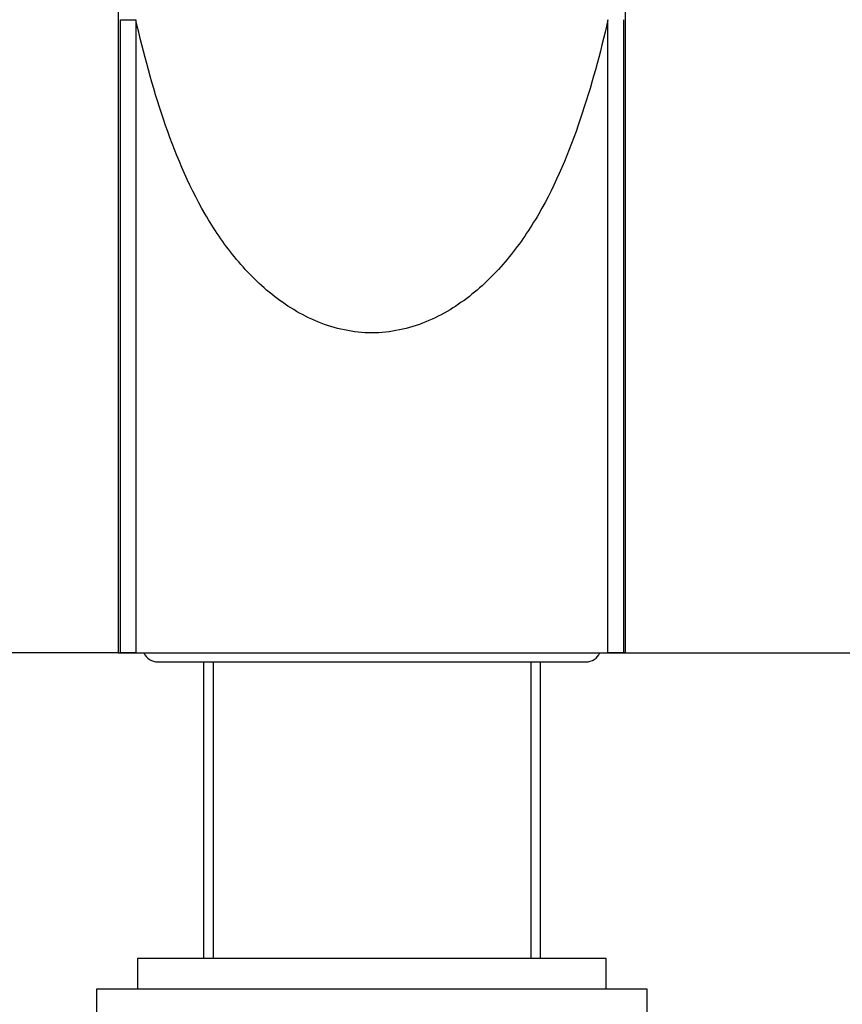
# Model space of a CAD drawing. Units: millimetres. Extents: x 7 to 203, y 5 to 291.
# Drawn here: x 142 to 163, y 197 to 221 of the extents above; entities that cross this region are included whole.
import ezdxf
from ezdxf.enums import TextEntityAlignment as Align

# ---------------------------------------------------------------- set-up
doc = ezdxf.new("R2010")
doc.units = ezdxf.units.MM
doc.layers.add('Layer3', color=7, linetype='Continuous')
doc.layers.add('Standard', color=7, linetype='Continuous')
doc.styles.add('SEACAD_Arial', font='arial.ttf')
doc.dimstyles.new('TPI_1_4', dxfattribs={"dimtxt": 4, "dimasz": 4, "dimexe": 2, "dimexo": 0, "dimgap": 1, "dimtad": 0, "dimtih": 1, "dimtoh": 1, "dimdec": 0, "dimlfac": 4, "dimtxsty": 'SEACAD_Arial', "dimblk1": '_SE_FILLED', "dimblk2": '_SE_FILLED', "dimsah": 1, "dimcen": 2, "dimadec": 0, "dimazin": 0, "dimtfac": 0.7, "dimtdec": 3, "dimtofl": 0, "dimtmove": 0, "dimatfit": 3, "dimfxl": 1, "dimtolj": 1, "dimarcsym": 0})

# ---------------------------------------------------------------- blocks, each defined once
blk = doc.blocks.new('DMBLK40')
at = {"layer": 'Layer3', "linetype": 'Continuous'}
for points in [[(192.304, 201.272), (191.638, 205.272), (190.971, 201.272)], [(192.304, 54.272), (190.971, 54.272), (191.638, 50.272)]]:
    blk.add_hatch(color=7, dxfattribs=at).paths.add_polyline_path(points)
at = {"layer": 'Layer3', "color": 7, "linetype": 'Continuous'}
for p, q in [((157.327, 205.272), (193.638, 205.272)), ((191.638, 205.272), (191.638, 131.172)), ((191.638, 118.372), (191.638, 50.272)), ((167.265, 50.272), (193.638, 50.272))]:
    blk.add_line(p, q, dxfattribs=at)
at = {"layer": 'Layer3', "color": 7, "linetype": 'Continuous', "style": 'SEACAD_Arial'}
for s, p in [('620', (186.942, 129.772)), ('-(480)', (186.942, 123.772))]:
    blk.add_text(s, height=4, dxfattribs=at).set_placement(p, align=Align.TOP_LEFT)
blk = doc.blocks.new('_SE_FILLED')
at = {"color": 0}
blk.add_line((0, 0), (-1, 0), dxfattribs=at)
blk.add_solid([(0, 0), (-1, -0.1665), (-1, 0.1665), (0, 0)], dxfattribs=at)
blk = doc.blocks.new('DMBLK41')
at = {"layer": 'Layer3', "linetype": 'Continuous'}
for points in [[(126.336, 201.272), (127.669, 201.272), (127.002, 205.272)], [(126.336, 119.388), (127.002, 115.388), (127.669, 119.388)]]:
    blk.add_hatch(color=7, dxfattribs=at).paths.add_polyline_path(points)
at = {"layer": 'Layer3', "color": 7, "linetype": 'Continuous'}
for p, q in [((144.894, 205.272), (125.002, 205.272)), ((127.002, 172.004), (127.002, 205.272)), ((127.002, 115.388), (127.002, 165.204)), ((133.508, 115.388), (125.002, 115.388))]:
    blk.add_line(p, q, dxfattribs=at)
at = {"layer": 'Layer3', "color": 7, "linetype": 'Continuous', "style": 'SEACAD_Arial'}
blk.add_text('360', height=4, dxfattribs=at).set_placement((122.307, 170.604), align=Align.TOP_LEFT)
blk = doc.blocks.new('DMBLK42')
at = {"layer": 'Layer3', "linetype": 'Continuous'}
for points in [[(183.032, 201.272), (182.365, 205.272), (181.698, 201.272)], [(183.032, 118.022), (181.698, 118.022), (182.365, 114.022)]]:
    blk.add_hatch(color=7, dxfattribs=at).paths.add_polyline_path(points)
at = {"layer": 'Layer3', "color": 7, "linetype": 'Continuous'}
for p, q in [((144.95, 205.272), (184.365, 205.272)), ((182.365, 205.272), (182.365, 157.386)), ((182.365, 150.586), (182.365, 114.022)), ((175.443, 114.022), (184.365, 114.022))]:
    blk.add_line(p, q, dxfattribs=at)
at = {"layer": 'Layer3', "color": 7, "linetype": 'Continuous', "style": 'SEACAD_Arial'}
blk.add_text('365', height=4, dxfattribs=at).set_placement((177.669, 155.986), align=Align.TOP_LEFT)

msp = doc.modelspace()

# ---------------------------------------------------------------- linework, layer by layer
at = {"layer": 'Standard', "color": 7, "linetype": 'Continuous'}
for p, q in [((144.895, 233.521), (144.895, 205.272)), ((157.342, 205.272), (157.342, 233.521)), ((144.95, 205.272), (144.95, 220.806)), ((144.95, 220.806), (145.327, 220.806)), ((145.327, 220.806), (145.327, 205.272)), ((156.909, 205.272), (156.909, 220.806)), ((157.287, 220.806), (157.287, 205.272)), ((144.894, 205.272), (144.95, 205.272)), ((145.327, 205.272), (144.95, 205.272)), ((145.327, 205.272), (146.198, 205.272)), ((146.198, 205.272), (156.039, 205.272)), ((156.039, 205.272), (156.909, 205.272)), ((157.287, 205.272), (156.909, 205.272)), ((157.327, 205.272), (157.286, 205.272)), ((157.342, 205.272), (157.328, 205.272)), ((157.328, 205.272), (157.328, 205.272)), ((145.868, 205.047), (156.368, 205.047)), ((146.993, 205.047), (146.993, 197.772)), ((147.223, 205.047), (147.223, 197.772)), ((155.013, 205.047), (155.013, 197.772)), ((155.243, 205.047), (155.243, 197.772)), ((156.868, 197.772), (145.368, 197.772)), ((145.368, 197.772), (145.368, 197.022)), ((156.868, 197.022), (156.868, 197.772)), ((157.868, 197.022), (144.368, 197.022)), ((144.368, 197.022), (144.368, 196.272)), ((157.868, 196.272), (157.868, 197.022))]:
    msp.add_line(p, q, dxfattribs=at)
for centre, start, end in [((145.868, 205.422), 203.7083, 270), ((156.368, 205.422), 270, 336.3036), ((156.368, 205.422), 270, 336.3036)]:
    msp.add_arc(centre, 0.375, start, end, dxfattribs=at)
msp.add_open_spline([(156.909, 220.806), (156.72, 219.979), (156.5, 219.163), (155.959, 217.565), (155.639, 216.782), (154.995, 215.67), (154.757, 215.316), (154.217, 214.653), (153.912, 214.34), (153.234, 213.796), (152.854, 213.559), (152.026, 213.221), (151.57, 213.121), (150.667, 213.121), (150.212, 213.221), (149.38, 213.561), (149.003, 213.796), (148.324, 214.341), (148.019, 214.653), (147.481, 215.315), (147.244, 215.667), (146.601, 216.776), (146.279, 217.563), (145.737, 219.162), (145.517, 219.979), (145.327, 220.806)], degree=3, knots=[0, 0, 0, 0, 0.125, 0.125, 0.25, 0.25, 0.3125, 0.3125, 0.375, 0.375, 0.4375, 0.4375, 0.5, 0.5, 0.5625, 0.5625, 0.625, 0.625, 0.6875, 0.6875, 0.75, 0.75, 0.875, 0.875, 1, 1, 1, 1], dxfattribs=at)

# ---------------------------------------------------------------- dimensions: what is measured, and where the dimension line sits
at = {"layer": 'Layer3', "color": 7, "linetype": 'Continuous'}
for base, p1, p2, text, picture, middle in [((127.002, 205.272), (133.508, 115.388), (144.894, 205.272), '\\A1;<>', 'DMBLK41', (127.002, 168.604)), ((182.365, 114.022), (144.894, 205.272), (175.443, 114.022), '\\A1;<>', 'DMBLK42', (182.365, 153.986)), ((191.638, 50.272), (157.327, 205.272), (167.265, 50.272), '\\A1;<>\\P-(480)', 'DMBLK40', (191.638, 127.772))]:
    dim = msp.add_linear_dim(base=base, p1=p1, p2=p2, angle=90, text=text, dimstyle='TPI_1_4', dxfattribs=at)
    dim.commit()
    dim.dimension.update_dxf_attribs({"geometry": picture, "text_midpoint": middle, "dimtype": 160})

doc.saveas('drawing.dxf')
